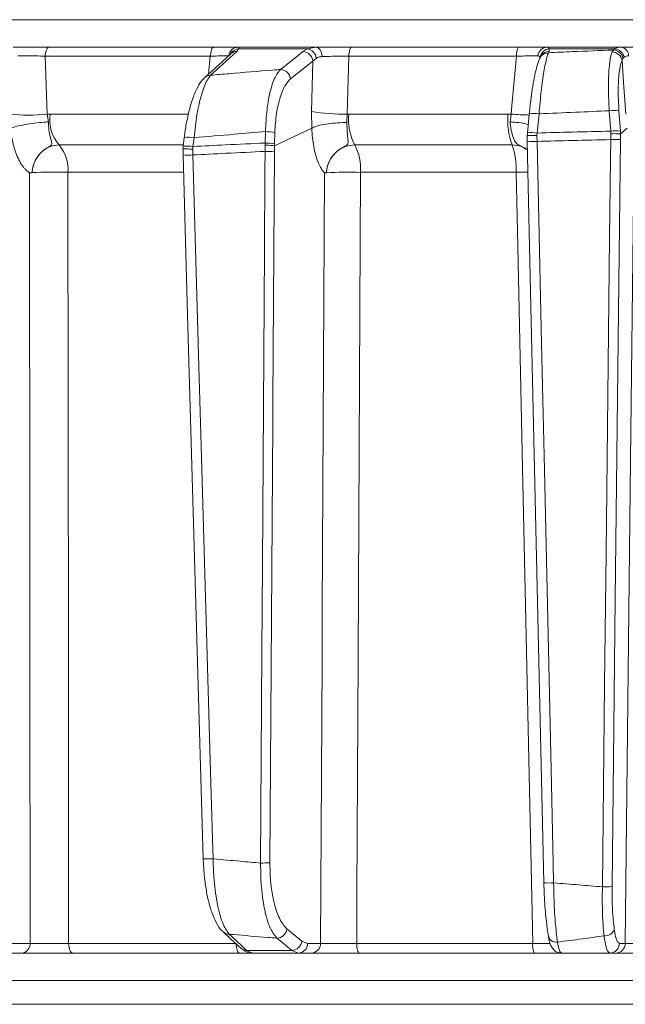
# Model space of a CAD drawing. Extents: x -251 to 3104, y -1095 to 1857.
# Drawn here: x 2506 to 2568, y 1352 to 1452 of the extents above; entities that cross this region are included whole.
import ezdxf

# ---------------------------------------------------------------- set-up
doc = ezdxf.new("R2010")
doc.units = 0
doc.header["$LTSCALE"] = 5

msp = doc.modelspace()

# ---------------------------------------------------------------- linework, layer by layer
at = {"color": 7, "linetype": 'Continuous', "lineweight": 18}
for p, q in [((2447.07, 1452.39), (2744.54, 1452.39)), ((2525.92, 1449.6), (2509.24, 1449.6)), ((2528.26, 1449.17), (2528.44, 1449.43)), ((2536.3, 1449.6), (2528.41, 1449.6)), ((2528.44, 1449.43), (2535.45, 1449.43)), ((2535.45, 1449.43), (2534.97, 1449.15)), ((2536.3, 1449.6), (2535.45, 1449.43)), ((2556.86, 1449.6), (2539.91, 1449.6)), ((2567.3, 1449.6), (2559.75, 1449.6)), ((2559.9, 1449.04), (2559.97, 1449.17)), ((2559.97, 1449.17), (2559.99, 1449.43)), ((2559.99, 1449.43), (2566.65, 1449.43)), ((2566.5, 1449.31), (2566.37, 1449.11)), ((2566.65, 1449.43), (2566.5, 1449.31)), ((2508.82, 1448.69), (2525.58, 1448.69)), ((2509.03, 1442.8), (2508.82, 1448.69)), ((2525.58, 1448.69), (2525.39, 1446.85)), ((2527.67, 1448.94), (2527.67, 1448.94)), ((2533.72, 1446.37), (2535.99, 1448.18)), ((2535.99, 1448.18), (2535.84, 1443.07)), ((2535.99, 1448.18), (2536.35, 1448.49)), ((2539.47, 1442.81), (2539.64, 1448.69)), ((2539.64, 1448.69), (2556.67, 1448.69)), ((2567.38, 1448.26), (2567.47, 1448.44)), ((2567.47, 1448.44), (2567.59, 1448.57)), ((2535.84, 1443.07), (2535.87, 1441.37)), ((2566.08, 1443.14), (2566.23, 1441.07)), ((2567.21, 1441.07), (2567.06, 1443.14)), ((2509.32, 1442.81), (2509.03, 1442.8)), ((2509.14, 1442.01), (2509.03, 1442.8)), ((2523.34, 1442.81), (2509.32, 1442.81)), ((2539.45, 1441.94), (2539.47, 1442.81)), ((2539.66, 1442.81), (2539.47, 1442.81)), ((2555.79, 1442.81), (2539.66, 1442.81)), ((2556.11, 1442.8), (2555.79, 1442.81)), ((2556.11, 1442.8), (2556.01, 1442.01)), ((2558.76, 1440.88), (2558.95, 1442.83)), ((2531.18, 1441.02), (2531.15, 1439.86)), ((2532.09, 1439.58), (2535.87, 1441.37)), ((2535.87, 1441.37), (2535.87, 1441.37)), ((2566.23, 1441.07), (2566.25, 1440.81)), ((2567.23, 1440.79), (2567.21, 1441.07)), ((2567.23, 1440.8), (2567.9, 1441.37)), ((2522.94, 1440.42), (2522.94, 1440.42)), ((2523.82, 1439.51), (2523.93, 1440.4)), ((2532.09, 1439.78), (2532.13, 1440.93)), ((2557.77, 1440.88), (2557.75, 1440.61)), ((2557.75, 1440.61), (2557.75, 1440.61)), ((2557.75, 1440.61), (2557.76, 1440.05)), ((2557.75, 1440.04), (2557.76, 1440.05)), ((2557.77, 1440.88), (2557.77, 1440.89)), ((2558.74, 1440.62), (2558.76, 1440.88)), ((2558.75, 1440.03), (2558.74, 1440.62)), ((2566.25, 1440.81), (2566.24, 1440.21)), ((2567.22, 1440.23), (2567.23, 1440.8)), ((2567.23, 1440.8), (2567.23, 1440.79)), ((2510.22, 1439.67), (2522.82, 1439.67)), ((2522.84, 1439.53), (2522.8, 1439.24)), ((2522.81, 1439.24), (2522.82, 1438.5)), ((2523.8, 1439.24), (2523.82, 1439.51)), ((2523.81, 1438.65), (2523.8, 1439.24)), ((2531.15, 1439.86), (2531.14, 1439.65)), ((2531.14, 1439.65), (2531.14, 1439.01)), ((2532.08, 1439.02), (2532.09, 1439.58)), ((2532.09, 1439.58), (2532.09, 1439.78)), ((2532.09, 1439.58), (2532.09, 1439.58)), ((2540.24, 1439.67), (2556.21, 1439.67)), ((2507.48, 1436.86), (2507.48, 1436.86)), ((2511.13, 1436.89), (2522.82, 1436.89)), ((2537.36, 1436.86), (2537.36, 1436.86)), ((2540.83, 1436.89), (2556.63, 1436.89)), ((2534.86, 1358.82), (2533.36, 1360.06)), ((2507.29, 1358.58), (2505.41, 1358.58)), ((2528.2, 1358.56), (2511.2, 1358.56)), ((2535.46, 1358.58), (2534.86, 1358.82)), ((2536.77, 1358.58), (2535.46, 1358.58)), ((2558.32, 1358.56), (2540.44, 1358.56)), ((2567.71, 1358.58), (2567.11, 1358.58)), ((2504.53, 1357.6), (2506.41, 1357.6)), ((2511.63, 1357.6), (2528.54, 1357.6)), ((2533.84, 1357.87), (2529.27, 1357.87)), ((2529.87, 1357.6), (2529.27, 1357.87)), ((2529.87, 1357.6), (2534.52, 1357.6)), ((2533.84, 1357.87), (2534.52, 1357.6)), ((2534.52, 1357.6), (2535.83, 1357.6)), ((2540.71, 1357.6), (2558.51, 1357.6)), ((2566.13, 1357.6), (2566.72, 1357.6)), ((2744.54, 1354.81), (2447.07, 1354.81)), ((2447.07, 1352.39), (2744.54, 1352.39))]:
    msp.add_line(p, q, dxfattribs=at)
at = {"color": 7, "linetype": 'Continuous', "lineweight": 18, "flags": 128}
for points in [[(2508.82, 1448.69), (2508.83, 1448.87), (2508.86, 1449.04), (2508.9, 1449.2), (2508.95, 1449.34), (2509.01, 1449.45), (2509.08, 1449.53), (2509.16, 1449.58), (2509.24, 1449.6)], [(2525.58, 1448.69), (2525.59, 1448.87), (2525.62, 1449.04), (2525.65, 1449.2), (2525.69, 1449.34), (2525.74, 1449.45), (2525.8, 1449.53), (2525.86, 1449.58), (2525.92, 1449.6)], [(2525.61, 1446.75), (2526.18, 1447.26), (2528.26, 1449.17)], [(2534.97, 1449.15), (2534.32, 1448.63), (2532.71, 1447.33)], [(2536.93, 1448.65), (2536.91, 1448.83), (2536.87, 1449.01), (2536.81, 1449.18), (2536.73, 1449.32), (2536.64, 1449.44), (2536.53, 1449.53), (2536.42, 1449.58), (2536.3, 1449.6)], [(2539.64, 1448.69), (2539.65, 1448.87), (2539.67, 1449.04), (2539.7, 1449.2), (2539.73, 1449.34), (2539.77, 1449.45), (2539.81, 1449.53), (2539.86, 1449.58), (2539.91, 1449.6)], [(2527.67, 1448.94), (2526.81, 1448.15), (2525.02, 1446.52)], [(2556.67, 1448.69), (2556.2, 1443.66), (2556.11, 1442.8)], [(2559.13, 1448.67), (2559.08, 1448.57), (2559.06, 1448.53)], [(2567.38, 1448.26), (2567.54, 1446.02), (2567.77, 1442.8)], [(2557.96, 1442.84), (2557.88, 1441.99), (2557.77, 1440.89)], [(2522.94, 1440.42), (2522.87, 1439.8), (2522.83, 1439.53)], [(2557.75, 1440.04), (2558.12, 1423.26), (2559.43, 1364.73)], [(2560.43, 1364.72), (2560.39, 1366.72), (2560.21, 1374.71), (2559.5, 1406.68), (2559.21, 1419.47), (2558.75, 1440.03)], [(2566.24, 1440.21), (2566.22, 1438.21), (2566.12, 1430.22), (2565.76, 1398.24), (2565.61, 1384.89), (2565.38, 1364.32)], [(2566.36, 1364.34), (2566.69, 1393.54), (2567.22, 1440.23)], [(2531.14, 1439.01), (2531.12, 1437.01), (2531.07, 1429.01), (2530.87, 1397.03), (2530.82, 1388.25), (2530.69, 1366.74)], [(2531.63, 1366.76), (2531.91, 1411.41), (2531.92, 1413.64), (2532.08, 1439.02)], [(2522.81, 1438.66), (2523.28, 1422.39), (2524.86, 1367.17)], [(2525.86, 1367.16), (2525.81, 1369.16), (2525.58, 1377.15), (2524.66, 1409.12), (2524.43, 1417.16), (2523.81, 1438.65)], [(2507.23, 1436.84), (2507.26, 1397.22), (2507.27, 1386.87), (2507.29, 1358.58)], [(2511.2, 1358.56), (2511.2, 1363.6), (2511.18, 1387.58), (2511.13, 1436.89)], [(2537.18, 1436.84), (2536.95, 1392.2), (2536.92, 1387.2), (2536.77, 1358.58)], [(2540.44, 1358.56), (2540.46, 1363.6), (2540.58, 1387.58), (2540.83, 1436.89)], [(2556.63, 1436.89), (2556.76, 1430.9), (2557.28, 1406.91), (2558.32, 1358.56)], [(2568.57, 1436.84), (2568.25, 1407.65), (2567.71, 1358.58)], [(2526.89, 1359.74), (2527.67, 1359.02), (2528.67, 1358.1)], [(2529.27, 1357.87), (2528.7, 1358.39), (2527.48, 1359.51)], [(2532.33, 1359.11), (2532.97, 1358.59), (2533.84, 1357.87)], [(2511.63, 1357.6), (2511.55, 1357.62), (2511.47, 1357.67), (2511.4, 1357.76), (2511.33, 1357.88), (2511.28, 1358.03), (2511.24, 1358.19), (2511.22, 1358.37), (2511.2, 1358.56)], [(2528.54, 1357.6), (2528.47, 1357.62), (2528.41, 1357.67), (2528.35, 1357.76), (2528.3, 1357.88), (2528.26, 1358.03), (2528.23, 1358.19), (2528.21, 1358.37), (2528.2, 1358.54)], [(2540.71, 1357.6), (2540.66, 1357.62), (2540.61, 1357.67), (2540.56, 1357.76), (2540.52, 1357.88), (2540.49, 1358.03), (2540.46, 1358.19), (2540.44, 1358.37), (2540.44, 1358.56)]]:
    msp.add_lwpolyline(points, dxfattribs=at)
at = {"color": 7, "linetype": 'Continuous', "lineweight": 18}
for centre, radius, start, end in [((2528.42, 1448.62), 0.979, 90.7946, 172.6575), ((2528.5, 1448.45), 0.981, 93.4007, 152.2371), ((2528.27, 1448.29), 0.881, 90.0275, 132.1023), ((2534.93, 1448.09), 1.06, 5.1795, 87.8325), ((2535.26, 1448.35), 1.09, 7.099, 80.2256), ((2557.98, 1448.89), 1.32, 147.659, 188.8761), ((2559.79, 1448.65), 0.949, 92.236, 176.1132), ((2560.05, 1448.42), 1.01, 93.4712, 171.4479), ((2559.9, 1448.08), 0.951, 89.8002, 151.8236), ((2559.97, 1448.22), 0.951, 89.8008, 151.8868), ((2566.36, 1448.07), 1.04, 10.5166, 89.3661), ((2566.43, 1448.26), 1.06, 10.1946, 86.5805), ((2566.54, 1448.36), 1.07, 10.932, 83.7884), ((2567.18, 1448.74), 0.868, 358.3154, 81.7332), ((2532.67, 1446.27), 1.06, 5.1793, 87.8522), ((2525.61, 1445.87), 0.881, 90.0063, 132.1889), ((2539.14, 1463.63), 20.83, 260.8815, 270.9118), ((2566.57, 1438.85), 4.31, 83.4776, 96.5224), ((2507.1, 1461.83), 19.13, 264.2218, 275.7782), ((2513.3, 1442.25), 4.02, 172.0288, 219.9863), ((2545.19, 1442.22), 5.57, 173.873, 207.2291), ((2563.26, 1442.2), 7.49, 175.3501, 199.7709), ((2558.14, 1464.53), 21.82, 264.6772, 269.5433), ((2558.43, 1440.18), 2.7, 78.7945, 99.9723), ((2531.16, 1435.58), 5.44, 79.7282, 89.7516), ((2566.72, 1436.79), 4.31, 83.4776, 96.5224), ((2523.34, 1437.18), 3.27, 79.7052, 97.1136), ((2558.33, 1446.57), 6.55, 264.9002, 273.6564), ((2558.24, 1438.23), 2.7, 78.7946, 99.9723), ((2566.55, 1450.57), 10.36, 268.2982, 273.7358), ((2507.43, 1437.22), 3.71, 354.9136, 41.2181), ((2523.24, 1436.32), 3.24, 79.6582, 97.217), ((2531.36, 1452.3), 13.29, 269.0305, 273.0921), ((2531.12, 1434.42), 5.44, 79.7282, 89.7516), ((2535.79, 1437.28), 5.05, 355.6563, 28.2583), ((2549.89, 1437.3), 6.75, 356.5874, 20.5762), ((2523.35, 1444.32), 5.69, 264.5725, 274.6631), ((2509.94, 1374.74), 62.17, 88.906, 92.2718), ((2539.67, 1384.02), 52.88, 88.7443, 92.4973), ((2557.79, 1365.88), 71.02, 89.9664, 90.9415), ((2525.4, 1372.98), 5.83, 264.718, 274.568), ((2530.91, 1380.03), 13.29, 269.0305, 273.0921), ((2560.01, 1371.26), 6.55, 264.9003, 273.6562), ((2565.68, 1374.68), 10.36, 268.2983, 273.7358), ((2532.3, 1360.17), 1.06, 271.8708, 353.9278), ((2527.48, 1360.39), 0.882, 227.7606, 270.0311), ((2560.69, 1359.5), 0.803, 182.2353, 279.4925), ((2565.61, 1360.41), 1.07, 266.7719, 336.0665), ((2506.35, 1358.54), 0.943, 273.7996, 2.5033), ((2529.27, 1358.75), 0.882, 227.6357, 270.0187), ((2533.81, 1358.93), 1.06, 271.8801, 353.9276), ((2534.49, 1358.57), 0.972, 271.6736, 0.6543), ((2535.8, 1358.57), 0.972, 271.6736, 0.6543), ((2559.73, 1358.34), 1.43, 170.881, 211.1839), ((2566.12, 1358.59), 0.992, 270.4621, 359.4763), ((2566.72, 1358.59), 0.992, 270.4621, 359.4763)]:
    msp.add_arc(centre, radius, start, end, dxfattribs=at)
for points, knots in [([(2509.24, 1449.6), (2508.81, 1449.6), (2507.97, 1449.6), (2506.65, 1449.6), (2505.89, 1449.6), (2505.55, 1449.6)], [0, 0, 0, 0, 0.34942, 0.6989, 1, 1, 1, 1]), ([(2528.41, 1449.6), (2528.26, 1449.6), (2527.95, 1449.6), (2527.03, 1449.6), (2526.27, 1449.6), (2525.92, 1449.6)], [0, 0, 0, 0, 0.34789, 0.69576, 1, 1, 1, 1]), ([(2528.44, 1449.43), (2528.46, 1449.51), (2528.49, 1449.6), (2528.42, 1449.6), (2528.41, 1449.6)], [0, 0, 0, 0, 0.84616, 1, 1, 1, 1]), ([(2539.91, 1449.6), (2539.47, 1449.6), (2538.59, 1449.6), (2537.3, 1449.6), (2536.61, 1449.6), (2536.3, 1449.6)], [0, 0, 0, 0, 0.34923, 0.69844, 1, 1, 1, 1]), ([(2559.75, 1449.6), (2559.53, 1449.6), (2559.09, 1449.6), (2558.04, 1449.6), (2557.24, 1449.6), (2556.86, 1449.6)], [0, 0, 0, 0, 0.347885, 0.695762, 1, 1, 1, 1]), ([(2558.95, 1442.83), (2559.02, 1443.62), (2559.16, 1445.2), (2559.44, 1447.2), (2559.7, 1448.48), (2559.85, 1448.89), (2559.9, 1449.04)], [0, 0, 0, 0, 0.27818, 0.55607, 0.83576, 1, 1, 1, 1]), ([(2559.99, 1449.43), (2559.95, 1449.51), (2559.91, 1449.6), (2559.77, 1449.6), (2559.75, 1449.6)], [0, 0, 0, 0, 0.846164, 1, 1, 1, 1]), ([(2566.5, 1449.31), (2565.12, 1449.26), (2562.92, 1449.17), (2560.72, 1449.07), (2559.9, 1449.04)], [0, 0, 0, 0, 0.62674, 1, 1, 1, 1]), ([(2566.37, 1449.11), (2566.33, 1448.99), (2566.19, 1448.56), (2566.03, 1447.37), (2565.97, 1445.42), (2566.04, 1443.9), (2566.08, 1443.14)], [0, 0, 0, 0, 0.12609, 0.41801, 0.7089, 1, 1, 1, 1]), ([(2567.3, 1449.6), (2567.09, 1449.58), (2566.84, 1449.56), (2566.68, 1449.45), (2566.65, 1449.43)], [0, 0, 0, 0, 0.83996, 1, 1, 1, 1]), ([(2570.76, 1449.6), (2570.31, 1449.6), (2569.42, 1449.6), (2568.19, 1449.6), (2567.58, 1449.6), (2567.3, 1449.6)], [0, 0, 0, 0, 0.34942, 0.6989, 1, 1, 1, 1]), ([(2506.05, 1448.72), (2506.31, 1448.72), (2506.87, 1448.72), (2507.86, 1448.71), (2508.5, 1448.7), (2508.82, 1448.69)], [0, 0, 0, 0, 0.3009, 0.65025, 1, 1, 1, 1]), ([(2525.58, 1448.69), (2525.85, 1448.69), (2526.42, 1448.71), (2527.1, 1448.72), (2527.33, 1448.72), (2527.45, 1448.72)], [0, 0, 0, 0, 0.304562, 0.652351, 1, 1, 1, 1]), ([(2536.35, 1448.49), (2536.48, 1448.55), (2536.66, 1448.63), (2536.88, 1448.64), (2536.93, 1448.65)], [0, 0, 0, 0, 0.77863, 1, 1, 1, 1]), ([(2536.93, 1448.65), (2537.17, 1448.65), (2537.68, 1448.67), (2538.65, 1448.68), (2539.31, 1448.69), (2539.64, 1448.69)], [0, 0, 0, 0, 0.30183, 0.65102, 1, 1, 1, 1]), ([(2556.67, 1448.69), (2556.96, 1448.69), (2557.56, 1448.71), (2558.35, 1448.72), (2558.68, 1448.72), (2558.84, 1448.72)], [0, 0, 0, 0, 0.30456, 0.65235, 1, 1, 1, 1]), ([(2559.06, 1448.53), (2559.06, 1448.53), (2558.96, 1448.37), (2558.84, 1448), (2558.62, 1447.26), (2558.41, 1446.23), (2558.22, 1445.02), (2558.06, 1443.85), (2557.99, 1443.1), (2557.96, 1442.83)], [0, 0, 0, 0, 0.00328, 0.147055, 0.336711, 0.516993, 0.706676, 0.893406, 1, 1, 1, 1]), ([(2558.84, 1448.72), (2558.86, 1448.71), (2558.97, 1448.71), (2559.01, 1448.63), (2559.05, 1448.57)], [0, 0, 0, 0, 0.15565, 1, 1, 1, 1]), ([(2567.06, 1443.14), (2567.03, 1443.79), (2566.96, 1445.1), (2567.04, 1446.77), (2567.2, 1447.79), (2567.34, 1448.15), (2567.38, 1448.26)], [0, 0, 0, 0, 0.29075, 0.58145, 0.87364, 1, 1, 1, 1]), ([(2567.59, 1448.57), (2567.61, 1448.58), (2567.72, 1448.68), (2567.9, 1448.7), (2568.05, 1448.72)], [0, 0, 0, 0, 0.16032, 1, 1, 1, 1]), ([(2532.71, 1447.33), (2532.45, 1447.31), (2530.71, 1447.18), (2528.34, 1446.98), (2526.24, 1446.8), (2525.61, 1446.75)], [0, 0, 0, 0, 0.10958, 0.73548, 1, 1, 1, 1]), ([(2532.71, 1447.33), (2532.54, 1447.14), (2532.16, 1446.68), (2531.67, 1445.3), (2531.29, 1443.33), (2531.22, 1441.79), (2531.18, 1441.02)], [0, 0, 0, 0, 0.2038, 0.47535, 0.73679, 1, 1, 1, 1]), ([(2525.04, 1446.51), (2524.99, 1446.47), (2524.74, 1446.27), (2524.39, 1445.73), (2523.93, 1444.81), (2523.53, 1443.6), (2523.21, 1442.23), (2523.01, 1441.15), (2522.96, 1440.54), (2522.94, 1440.42)], [0, 0, 0, 0, 0.03937, 0.19655, 0.39403, 0.58993, 0.77722, 0.95785, 1, 1, 1, 1]), ([(2523.93, 1440.4), (2524.02, 1441.2), (2524.19, 1442.81), (2524.67, 1444.84), (2525.16, 1446.16), (2525.49, 1446.59), (2525.61, 1446.75)], [0, 0, 0, 0, 0.27443, 0.54733, 0.8299, 1, 1, 1, 1]), ([(2532.13, 1440.93), (2532.17, 1441.59), (2532.26, 1442.92), (2532.67, 1444.61), (2533.17, 1445.8), (2533.56, 1446.2), (2533.72, 1446.37)], [0, 0, 0, 0, 0.26154, 0.52264, 0.79507, 1, 1, 1, 1]), ([(2558.95, 1442.83), (2560.18, 1442.88), (2562.56, 1442.99), (2564.93, 1443.09), (2566.08, 1443.14)], [0, 0, 0, 0, 0.51722, 1, 1, 1, 1]), ([(2509.14, 1442.01), (2509.13, 1442.01), (2509, 1442), (2508.54, 1441.97), (2507.73, 1441.89), (2506.74, 1441.74), (2505.87, 1441.56), (2505.5, 1441.44), (2505.31, 1441.37)], [0, 0, 0, 0, 0.00536, 0.10044, 0.32553, 0.55032, 0.77516, 1, 1, 1, 1]), ([(2507.48, 1436.86), (2507.48, 1436.87), (2507.48, 1436.93), (2507.5, 1437.06), (2507.54, 1437.31), (2507.66, 1437.8), (2508.01, 1438.51), (2508.61, 1439.16), (2509.18, 1439.47), (2509.45, 1439.65), (2509.49, 1439.77), (2509.46, 1440.03), (2509.3, 1440.53), (2509.17, 1441.3), (2509.15, 1441.82), (2509.14, 1442.01)], [0, 0, 0, 0, 0.00474, 0.02555, 0.05644, 0.11586, 0.24161, 0.39469, 0.50302, 0.53684, 0.58538, 0.6213, 0.76983, 0.91535, 1, 1, 1, 1]), ([(2557.85, 1441.76), (2557.69, 1441.8), (2557.32, 1441.9), (2556.63, 1441.97), (2556.17, 1442), (2556.02, 1442.01), (2556.01, 1442.01)], [0, 0, 0, 0, 0.36141, 0.80296, 0.98949, 1, 1, 1, 1]), ([(2556.01, 1442.01), (2556.02, 1441.97), (2556.06, 1441.6), (2556.16, 1440.92), (2556.37, 1440.22), (2556.61, 1439.84), (2556.89, 1439.65), (2557.29, 1439.48), (2557.57, 1439.32), (2557.77, 1439.2)], [0, 0, 0, 0, 0.02954, 0.27218, 0.5171, 0.69179, 0.76829, 0.82928, 1, 1, 1, 1]), ([(2505.31, 1441.37), (2505.31, 1441.37), (2505.34, 1441.04), (2505.46, 1440.08), (2505.86, 1438.61), (2506.4, 1437.64), (2506.84, 1437.15), (2507.04, 1436.97), (2507.18, 1436.88), (2507.22, 1436.85), (2507.23, 1436.85), (2507.23, 1436.84), (2507.23, 1436.84), (2507.23, 1436.84), (2507.23, 1436.84), (2507.23, 1436.84), (2507.23, 1436.84), (2507.23, 1436.84)], [0, 0, 0, 0, 0.00002, 0.15663, 0.4666, 0.77662, 0.84715, 0.96159, 0.99014, 0.99729, 0.99909, 0.9995, 0.99964, 0.99972, 0.99982, 0.99991, 1, 1, 1, 1]), ([(2523.93, 1440.4), (2525.29, 1440.52), (2527.71, 1440.73), (2530.13, 1440.93), (2531.18, 1441.02)], [0, 0, 0, 0, 0.56553, 1, 1, 1, 1]), ([(2535.87, 1441.37), (2536.01, 1441.44), (2536.29, 1441.58), (2537.07, 1441.75), (2538.01, 1441.88), (2538.82, 1441.93), (2539.29, 1441.94), (2539.44, 1441.94), (2539.45, 1441.94)], [0, 0, 0, 0, 0.22547, 0.45093, 0.6764, 0.90187, 0.98658, 1, 1, 1, 1]), ([(2535.87, 1441.37), (2535.87, 1441.37), (2535.89, 1441.04), (2535.97, 1440.08), (2536.23, 1438.61), (2536.6, 1437.64), (2536.91, 1437.15), (2537.05, 1436.97), (2537.15, 1436.88), (2537.17, 1436.85), (2537.18, 1436.85), (2537.18, 1436.84), (2537.18, 1436.84), (2537.18, 1436.84), (2537.18, 1436.84), (2537.18, 1436.84), (2537.18, 1436.84), (2537.18, 1436.84)], [0, 0, 0, 0, 0.00001, 0.15663, 0.4666, 0.77661, 0.84717, 0.96159, 0.99014, 0.99729, 0.99909, 0.9995, 0.99964, 0.99972, 0.99982, 0.99991, 1, 1, 1, 1]), ([(2537.36, 1436.86), (2537.37, 1436.87), (2537.37, 1436.93), (2537.38, 1437.06), (2537.42, 1437.31), (2537.55, 1437.8), (2537.91, 1438.51), (2538.53, 1439.16), (2539.14, 1439.47), (2539.46, 1439.65), (2539.54, 1439.77), (2539.58, 1440.03), (2539.51, 1440.53), (2539.46, 1441.28), (2539.45, 1441.78), (2539.45, 1441.94)], [0, 0, 0, 0, 0.00479, 0.0258, 0.05698, 0.11696, 0.24392, 0.39847, 0.50785, 0.54198, 0.59099, 0.62727, 0.77723, 0.92414, 1, 1, 1, 1]), ([(2566.23, 1441.07), (2564.93, 1441.04), (2562.44, 1440.98), (2559.95, 1440.92), (2558.76, 1440.88)], [0, 0, 0, 0, 0.52251, 1, 1, 1, 1]), ([(2558.74, 1440.62), (2558.73, 1440.62), (2558.62, 1440.63), (2558.4, 1440.63), (2558.11, 1440.64), (2557.88, 1440.64), (2557.74, 1440.63), (2557.75, 1440.61), (2557.75, 1440.61)], [0, 0, 0, 0, 0.01269, 0.19851, 0.3991, 0.59948, 0.79974, 1, 1, 1, 1]), ([(2558.75, 1440.03), (2559.95, 1440.06), (2562.45, 1440.13), (2564.94, 1440.18), (2566.24, 1440.21)], [0, 0, 0, 0, 0.48038, 1, 1, 1, 1]), ([(2566.25, 1440.81), (2566.25, 1440.81), (2566.37, 1440.81), (2566.61, 1440.82), (2566.9, 1440.81), (2567.13, 1440.81), (2567.2, 1440.8), (2567.23, 1440.79)], [0, 0, 0, 0, 0.01539, 0.26258, 0.50853, 0.75426, 1, 1, 1, 1]), ([(2507.48, 1436.86), (2507.5, 1437.03), (2507.56, 1437.54), (2507.89, 1438.33), (2508.52, 1439.07), (2509.33, 1439.57), (2509.92, 1439.64), (2510.22, 1439.67)], [0, 0, 0, 0, 0.12002, 0.34065, 0.56063, 0.78031, 1, 1, 1, 1]), ([(2523.8, 1439.24), (2523.79, 1439.24), (2523.74, 1439.24), (2523.58, 1439.25), (2523.32, 1439.26), (2523.05, 1439.26), (2522.87, 1439.26), (2522.79, 1439.25), (2522.81, 1439.24), (2522.81, 1439.24)], [0, 0, 0, 0, 0.013159, 0.095083, 0.306021, 0.516732, 0.727234, 0.937653, 1, 1, 1, 1]), ([(2523.81, 1438.65), (2524.93, 1438.71), (2527.37, 1438.83), (2529.82, 1438.95), (2531.14, 1439.01)], [0, 0, 0, 0, 0.45881, 1, 1, 1, 1]), ([(2531.15, 1439.86), (2529.81, 1439.8), (2527.37, 1439.69), (2524.93, 1439.56), (2523.82, 1439.51)], [0, 0, 0, 0, 0.54843, 1, 1, 1, 1]), ([(2531.14, 1439.65), (2531.16, 1439.65), (2531.24, 1439.65), (2531.42, 1439.64), (2531.68, 1439.63), (2531.95, 1439.61), (2532.04, 1439.59), (2532.09, 1439.58)], [0, 0, 0, 0, 0.04136, 0.18015, 0.45344, 0.72672, 1, 1, 1, 1]), ([(2537.36, 1436.86), (2537.39, 1437.03), (2537.44, 1437.54), (2537.78, 1438.33), (2538.44, 1439.07), (2539.29, 1439.57), (2539.92, 1439.64), (2540.24, 1439.67)], [0, 0, 0, 0, 0.12002, 0.34065, 0.56063, 0.78031, 1, 1, 1, 1]), ([(2556.21, 1439.67), (2556.54, 1439.64), (2557.1, 1439.6), (2557.57, 1439.29), (2557.77, 1439.16)], [0, 0, 0, 0, 0.57735, 1, 1, 1, 1]), ([(2507.23, 1436.84), (2507.23, 1436.84), (2507.29, 1436.81), (2507.37, 1436.84), (2507.45, 1436.85), (2507.47, 1436.85), (2507.48, 1436.85), (2507.48, 1436.85), (2507.48, 1436.86)], [0, 0, 0, 0, 0.028213, 0.775122, 0.944014, 0.986342, 0.997019, 1, 1, 1, 1]), ([(2537.18, 1436.84), (2537.18, 1436.84), (2537.22, 1436.81), (2537.28, 1436.84), (2537.34, 1436.85), (2537.36, 1436.85), (2537.36, 1436.85), (2537.36, 1436.85), (2537.36, 1436.86)], [0, 0, 0, 0, 0.02821, 0.77512, 0.94401, 0.98634, 0.99702, 1, 1, 1, 1]), ([(2524.86, 1367.17), (2524.89, 1366.68), (2524.93, 1365.69), (2525.11, 1364.25), (2525.37, 1362.9), (2525.72, 1361.69), (2526.18, 1360.66), (2526.54, 1360.02), (2526.86, 1359.79), (2526.9, 1359.76)], [0, 0, 0, 0, 0.14835, 0.30265, 0.46012, 0.62352, 0.79156, 0.97117, 1, 1, 1, 1]), ([(2530.69, 1366.74), (2529.99, 1366.8), (2528.4, 1366.94), (2526.79, 1367.08), (2525.88, 1367.16), (2525.86, 1367.16)], [0, 0, 0, 0, 0.43391, 0.98946, 1, 1, 1, 1]), ([(2527.48, 1359.51), (2527.25, 1359.86), (2526.78, 1360.55), (2526.24, 1362.67), (2525.93, 1364.99), (2525.88, 1366.56), (2525.86, 1367.16)], [0, 0, 0, 0, 0.27677, 0.55419, 0.82711, 1, 1, 1, 1]), ([(2530.69, 1366.74), (2530.69, 1366.15), (2530.7, 1364.61), (2530.98, 1362.28), (2531.54, 1360.15), (2532.07, 1359.46), (2532.33, 1359.11)], [0, 0, 0, 0, 0.16894, 0.44046, 0.72086, 1, 1, 1, 1]), ([(2533.36, 1360.06), (2533.09, 1360.36), (2532.55, 1360.98), (2531.97, 1362.85), (2531.66, 1364.89), (2531.64, 1366.24), (2531.63, 1366.76)], [0, 0, 0, 0, 0.28054, 0.56143, 0.83213, 1, 1, 1, 1]), ([(2559.44, 1364.73), (2559.45, 1364.32), (2559.49, 1363.11), (2559.63, 1361.17), (2559.8, 1360.04), (2559.88, 1359.47)], [0, 0, 0, 0, 0.205832, 0.602973, 1, 1, 1, 1]), ([(2565.38, 1364.32), (2564.58, 1364.39), (2562.93, 1364.53), (2561.29, 1364.65), (2560.43, 1364.72)], [0, 0, 0, 0, 0.48171, 1, 1, 1, 1]), ([(2560.82, 1358.71), (2560.74, 1359.36), (2560.58, 1360.65), (2560.46, 1362.86), (2560.44, 1364.24), (2560.43, 1364.72)], [0, 0, 0, 0, 0.396757, 0.793963, 1, 1, 1, 1]), ([(2565.38, 1364.32), (2565.37, 1363.42), (2565.36, 1361.85), (2565.46, 1360.24), (2565.53, 1359.53), (2565.55, 1359.35)], [0, 0, 0, 0, 0.4997, 0.86647, 1, 1, 1, 1]), ([(2566.59, 1359.98), (2566.52, 1360.63), (2566.37, 1361.94), (2566.36, 1363.54), (2566.36, 1364.34)], [0, 0, 0, 0, 0.49999, 1, 1, 1, 1]), ([(2527.48, 1359.51), (2527.63, 1359.5), (2528.94, 1359.39), (2530.55, 1359.25), (2532.03, 1359.13), (2532.33, 1359.11)], [0, 0, 0, 0, 0.09039, 0.80867, 1, 1, 1, 1]), ([(2559.9, 1359.32), (2559.91, 1359.23), (2559.97, 1358.84), (2560.09, 1358.47), (2560.33, 1358.03), (2560.66, 1357.73), (2561, 1357.59), (2561.18, 1357.61), (2561.22, 1357.62)], [0, 0, 0, 0, 0.102256, 0.473432, 0.666246, 0.82332, 0.962877, 1, 1, 1, 1]), ([(2565.55, 1359.35), (2564.81, 1359.24), (2563.22, 1359.02), (2561.65, 1358.82), (2560.82, 1358.71)], [0, 0, 0, 0, 0.47171, 1, 1, 1, 1]), ([(2565.55, 1359.35), (2565.58, 1359.13), (2565.67, 1358.5), (2565.87, 1357.77), (2566.04, 1357.66), (2566.13, 1357.6)], [0, 0, 0, 0, 0.21369, 0.60701, 1, 1, 1, 1]), ([(2567.11, 1358.58), (2567.03, 1358.63), (2566.87, 1358.72), (2566.7, 1359.3), (2566.62, 1359.8), (2566.59, 1359.98)], [0, 0, 0, 0, 0.3932, 0.78646, 1, 1, 1, 1]), ([(2511.2, 1358.56), (2511.05, 1358.56), (2510.59, 1358.56), (2509.73, 1358.56), (2508.74, 1358.56), (2507.86, 1358.57), (2507.48, 1358.58), (2507.29, 1358.58)], [0, 0, 0, 0, 0.10937, 0.33185, 0.55445, 0.77721, 1, 1, 1, 1]), ([(2528.68, 1358.11), (2528.82, 1358), (2529.12, 1357.74), (2529.58, 1357.58), (2529.84, 1357.61), (2529.87, 1357.61)], [0, 0, 0, 0, 0.43324, 0.92604, 1, 1, 1, 1]), ([(2540.44, 1358.56), (2540.28, 1358.56), (2539.79, 1358.56), (2538.93, 1358.56), (2537.99, 1358.56), (2537.2, 1358.57), (2536.92, 1358.58), (2536.77, 1358.58)], [0, 0, 0, 0, 0.10937, 0.33185, 0.55445, 0.77721, 1, 1, 1, 1]), ([(2560.09, 1358.56), (2560.08, 1358.56), (2559.89, 1358.56), (2559.28, 1358.56), (2558.64, 1358.56), (2558.32, 1358.56)], [0, 0, 0, 0, 0.05417, 0.52708, 1, 1, 1, 1]), ([(2561.23, 1357.6), (2561.15, 1357.65), (2561.01, 1357.75), (2560.88, 1358.39), (2560.82, 1358.71)], [0, 0, 0, 0, 0.50306, 1, 1, 1, 1]), ([(2571.03, 1358.56), (2570.87, 1358.56), (2570.37, 1358.56), (2569.53, 1358.56), (2568.66, 1358.56), (2567.99, 1358.57), (2567.8, 1358.58), (2567.71, 1358.58)], [0, 0, 0, 0, 0.10937, 0.33185, 0.55445, 0.77721, 1, 1, 1, 1]), ([(2506.41, 1357.6), (2506.66, 1357.6), (2507.17, 1357.6), (2508.34, 1357.6), (2509.67, 1357.6), (2510.81, 1357.6), (2511.43, 1357.6), (2511.63, 1357.6)], [0, 0, 0, 0, 0.22274, 0.44549, 0.66811, 0.89062, 1, 1, 1, 1]), ([(2528.54, 1357.6), (2528.95, 1357.6), (2529.71, 1357.6), (2530.2, 1357.6), (2530.42, 1357.6)], [0, 0, 0, 0, 0.55138, 1, 1, 1, 1]), ([(2535.83, 1357.6), (2536.02, 1357.6), (2536.4, 1357.6), (2537.45, 1357.6), (2538.71, 1357.6), (2539.85, 1357.6), (2540.5, 1357.6), (2540.71, 1357.6)], [0, 0, 0, 0, 0.22274, 0.445485, 0.668115, 0.890624, 1, 1, 1, 1]), ([(2558.51, 1357.6), (2558.94, 1357.6), (2559.8, 1357.6), (2560.82, 1357.6), (2561.2, 1357.6), (2561.37, 1357.6)], [0, 0, 0, 0, 0.35317, 0.70634, 1, 1, 1, 1]), ([(2561.23, 1357.6), (2562.01, 1357.6), (2563.65, 1357.6), (2565.28, 1357.6), (2566.13, 1357.6)], [0, 0, 0, 0, 0.4827, 1, 1, 1, 1]), ([(2566.72, 1357.6), (2566.85, 1357.6), (2567.1, 1357.6), (2567.99, 1357.6), (2569.15, 1357.6), (2570.27, 1357.6), (2570.94, 1357.6), (2571.15, 1357.6)], [0, 0, 0, 0, 0.22274, 0.44549, 0.66811, 0.89062, 1, 1, 1, 1])]:
    msp.add_open_spline(points, degree=3, knots=knots, dxfattribs=at)

doc.saveas('drawing.dxf')
